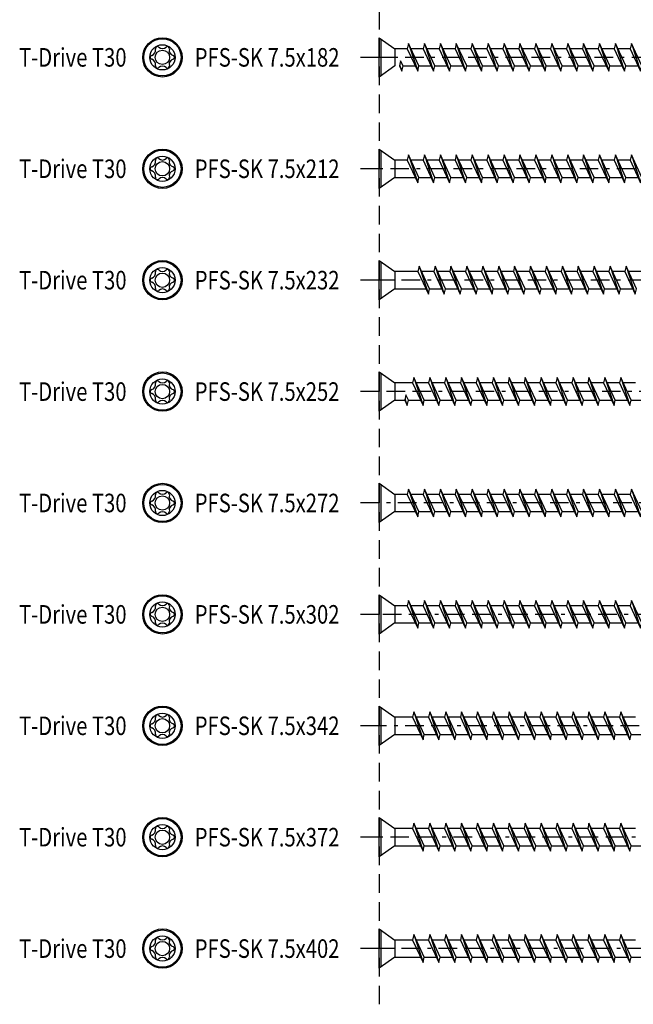
# Model space of a CAD drawing. Extents: x -99 to 444, y -576 to 189.
# Drawn here: x -99 to 66, y -576 to -311 of the extents above; entities that cross this region are included whole.
import ezdxf

# ---------------------------------------------------------------- set-up
doc = ezdxf.new("R2010")
doc.units = 0
doc.linetypes.add('BORDER', pattern=[17, 5, -2, 5, -2, 1, -2])
doc.linetypes.add('DASHED', pattern=[7.5, 5, -2.5])
doc.layers.add('MST_1_1', color=7, linetype='CONTINUOUS')
doc.styles.add('ARIAL', font='txt')

msp = doc.modelspace()

# ---------------------------------------------------------------- linework, layer by layer
at = {"layer": 'MST_1_1', "color": 7, "linetype": 'DASHED'}
msp.add_line((-2.06, 28.55), (-2.06, -576.45), dxfattribs=at)
at = {"layer": 'MST_1_1', "color": 137, "linetype": 'CONTINUOUS'}
for p, q in [((-1.66, -316.44, 2500), (-1.66, -326.47, 2500)), ((5.51, -319.14, 2500), (2.19, -319.14, 2500)), ((9.79, -319.14, 2500), (6.51, -319.14, 2500)), ((14.08, -319.14, 2500), (10.79, -319.14, 2500)), ((18.37, -319.14, 2500), (15.08, -319.14, 2500)), ((22.65, -319.14, 2500), (19.36, -319.14, 2500)), ((26.94, -319.14, 2500), (23.65, -319.14, 2500)), ((31.22, -319.14, 2500), (27.94, -319.14, 2500)), ((35.51, -319.14, 2500), (32.22, -319.14, 2500)), ((39.79, -319.14, 2500), (36.51, -319.14, 2500)), ((44.08, -319.14, 2500), (40.79, -319.14, 2500)), ((48.37, -319.14, 2500), (45.08, -319.14, 2500)), ((52.65, -319.14, 2500), (49.36, -319.14, 2500)), ((56.94, -319.14, 2500), (53.65, -319.14, 2500)), ((61.22, -319.14, 2500), (57.94, -319.14, 2500)), ((65.51, -319.14, 2500), (62.22, -319.14, 2500)), ((3.71, -322.35, 2500), (3.37, -323.77, 2500)), ((3.45, -323.43, 2500), (4.03, -325.2, 2500)), ((4.37, -323.77, 2500), (7.65, -323.77, 2500)), ((8.65, -323.77, 2500), (11.94, -323.77, 2500)), ((12.94, -323.77, 2500), (16.23, -323.77, 2500)), ((17.22, -323.77, 2500), (20.51, -323.77, 2500)), ((21.51, -323.77, 2500), (24.8, -323.77, 2500)), ((25.79, -323.77, 2500), (29.08, -323.77, 2500)), ((30.08, -323.77, 2500), (33.37, -323.77, 2500)), ((34.37, -323.77, 2500), (37.65, -323.77, 2500)), ((38.65, -323.77, 2500), (41.94, -323.77, 2500)), ((42.94, -323.77, 2500), (46.23, -323.77, 2500)), ((47.22, -323.77, 2500), (50.51, -323.77, 2500)), ((51.51, -323.77, 2500), (54.8, -323.77, 2500)), ((55.79, -323.77, 2500), (59.08, -323.77, 2500)), ((60.08, -323.77, 2500), (63.37, -323.77, 2500)), ((64.37, -323.77, 2500), (67.65, -323.77, 2500)), ((-1.66, -346.44, 2500), (-1.66, -356.47, 2500)), ((5.51, -349.14, 2500), (2.19, -349.14, 2500)), ((9.79, -349.14, 2500), (6.51, -349.14, 2500)), ((14.08, -349.14, 2500), (10.79, -349.14, 2500)), ((18.37, -349.14, 2500), (15.08, -349.14, 2500)), ((22.65, -349.14, 2500), (19.36, -349.14, 2500)), ((26.94, -349.14, 2500), (23.65, -349.14, 2500)), ((31.22, -349.14, 2500), (27.94, -349.14, 2500)), ((35.51, -349.14, 2500), (32.22, -349.14, 2500)), ((39.79, -349.14, 2500), (36.51, -349.14, 2500)), ((44.08, -349.14, 2500), (40.79, -349.14, 2500)), ((48.37, -349.14, 2500), (45.08, -349.14, 2500)), ((52.65, -349.14, 2500), (49.36, -349.14, 2500)), ((56.94, -349.14, 2500), (53.65, -349.14, 2500)), ((61.22, -349.14, 2500), (57.94, -349.14, 2500)), ((65.51, -349.14, 2500), (62.22, -349.14, 2500)), ((2.19, -353.77, 2500), (7.65, -353.77, 2500)), ((8.65, -353.77, 2500), (11.94, -353.77, 2500)), ((12.94, -353.77, 2500), (16.23, -353.77, 2500)), ((17.22, -353.77, 2500), (20.51, -353.77, 2500)), ((21.51, -353.77, 2500), (24.8, -353.77, 2500)), ((25.79, -353.77, 2500), (29.08, -353.77, 2500)), ((30.08, -353.77, 2500), (33.37, -353.77, 2500)), ((34.37, -353.77, 2500), (37.65, -353.77, 2500)), ((38.65, -353.77, 2500), (41.94, -353.77, 2500)), ((42.94, -353.77, 2500), (46.23, -353.77, 2500)), ((47.22, -353.77, 2500), (50.51, -353.77, 2500)), ((51.51, -353.77, 2500), (54.8, -353.77, 2500)), ((55.79, -353.77, 2500), (59.08, -353.77, 2500)), ((60.08, -353.77, 2500), (63.37, -353.77, 2500)), ((64.37, -353.77, 2500), (67.65, -353.77, 2500)), ((-1.66, -376.44, 2500), (-1.66, -386.47, 2500)), ((5.51, -379.14, 2500), (2.19, -379.14, 2500)), ((8.37, -379.14, 2500), (5.08, -379.14, 2500)), ((12.65, -379.14, 2500), (9.36, -379.14, 2500)), ((16.94, -379.14, 2500), (13.65, -379.14, 2500)), ((21.22, -379.14, 2500), (17.94, -379.14, 2500)), ((25.51, -379.14, 2500), (22.22, -379.14, 2500)), ((29.79, -379.14, 2500), (26.51, -379.14, 2500)), ((34.08, -379.14, 2500), (30.79, -379.14, 2500)), ((38.37, -379.14, 2500), (35.08, -379.14, 2500)), ((42.65, -379.14, 2500), (39.36, -379.14, 2500)), ((46.94, -379.14, 2500), (43.65, -379.14, 2500)), ((51.22, -379.14, 2500), (47.94, -379.14, 2500)), ((55.51, -379.14, 2500), (52.22, -379.14, 2500)), ((59.79, -379.14, 2500), (56.51, -379.14, 2500)), ((64.08, -379.14, 2500), (60.79, -379.14, 2500)), ((68.37, -379.14, 2500), (65.08, -379.14, 2500)), ((2.19, -383.77, 2500), (7.65, -383.77, 2500)), ((7.22, -383.77, 2500), (10.51, -383.77, 2500)), ((11.51, -383.77, 2500), (14.8, -383.77, 2500)), ((15.79, -383.77, 2500), (19.08, -383.77, 2500)), ((20.08, -383.77, 2500), (23.37, -383.77, 2500)), ((24.37, -383.77, 2500), (27.65, -383.77, 2500)), ((28.65, -383.77, 2500), (31.94, -383.77, 2500)), ((32.94, -383.77, 2500), (36.23, -383.77, 2500)), ((37.22, -383.77, 2500), (40.51, -383.77, 2500)), ((41.51, -383.77, 2500), (44.8, -383.77, 2500)), ((45.79, -383.77, 2500), (49.08, -383.77, 2500)), ((50.08, -383.77, 2500), (53.37, -383.77, 2500)), ((54.37, -383.77, 2500), (57.65, -383.77, 2500)), ((58.65, -383.77, 2500), (61.94, -383.77, 2500)), ((62.94, -383.77, 2500), (66.23, -383.77, 2500)), ((-1.66, -406.44, 2500), (-1.66, -416.47, 2500)), ((6.94, -409.14, 2500), (2.19, -409.14, 2500)), ((11.22, -409.14, 2500), (7.94, -409.14, 2500)), ((15.51, -409.14, 2500), (12.22, -409.14, 2500)), ((19.79, -409.14, 2500), (16.51, -409.14, 2500)), ((24.08, -409.14, 2500), (20.79, -409.14, 2500)), ((28.37, -409.14, 2500), (25.08, -409.14, 2500)), ((32.65, -409.14, 2500), (29.36, -409.14, 2500)), ((36.94, -409.14, 2500), (33.65, -409.14, 2500)), ((41.22, -409.14, 2500), (37.94, -409.14, 2500)), ((45.51, -409.14, 2500), (42.22, -409.14, 2500)), ((49.79, -409.14, 2500), (46.51, -409.14, 2500)), ((54.08, -409.14, 2500), (50.79, -409.14, 2500)), ((58.37, -409.14, 2500), (55.08, -409.14, 2500)), ((62.65, -409.14, 2500), (59.36, -409.14, 2500)), ((66.94, -409.14, 2500), (63.65, -409.14, 2500)), ((5.14, -412.35, 2500), (4.8, -413.77, 2500)), ((4.88, -413.43, 2500), (5.46, -415.2, 2500)), ((2.19, -413.77, 2500), (4.8, -413.77, 2500)), ((5.79, -413.77, 2500), (9.08, -413.77, 2500)), ((10.08, -413.77, 2500), (13.37, -413.77, 2500)), ((14.37, -413.77, 2500), (17.65, -413.77, 2500)), ((18.65, -413.77, 2500), (21.94, -413.77, 2500)), ((22.94, -413.77, 2500), (26.23, -413.77, 2500)), ((27.22, -413.77, 2500), (30.51, -413.77, 2500)), ((31.51, -413.77, 2500), (34.8, -413.77, 2500)), ((35.79, -413.77, 2500), (39.08, -413.77, 2500)), ((40.08, -413.77, 2500), (43.37, -413.77, 2500)), ((44.37, -413.77, 2500), (47.65, -413.77, 2500)), ((48.65, -413.77, 2500), (51.94, -413.77, 2500)), ((52.94, -413.77, 2500), (56.23, -413.77, 2500)), ((57.22, -413.77, 2500), (60.51, -413.77, 2500)), ((61.51, -413.77, 2500), (64.8, -413.77, 2500)), ((65.79, -413.77, 2500), (69.08, -413.77, 2500)), ((-1.66, -436.44, 2500), (-1.66, -446.47, 2500)), ((5.51, -439.14, 2500), (2.19, -439.14, 2500)), ((9.79, -439.14, 2500), (6.51, -439.14, 2500)), ((14.08, -439.14, 2500), (10.79, -439.14, 2500)), ((18.37, -439.14, 2500), (15.08, -439.14, 2500)), ((22.65, -439.14, 2500), (19.36, -439.14, 2500)), ((26.94, -439.14, 2500), (23.65, -439.14, 2500)), ((31.22, -439.14, 2500), (27.94, -439.14, 2500)), ((35.51, -439.14, 2500), (32.22, -439.14, 2500)), ((39.79, -439.14, 2500), (36.51, -439.14, 2500)), ((44.08, -439.14, 2500), (40.79, -439.14, 2500)), ((48.37, -439.14, 2500), (45.08, -439.14, 2500)), ((52.65, -439.14, 2500), (49.36, -439.14, 2500)), ((56.94, -439.14, 2500), (53.65, -439.14, 2500)), ((61.22, -439.14, 2500), (57.94, -439.14, 2500)), ((65.51, -439.14, 2500), (62.22, -439.14, 2500)), ((2.19, -443.77, 2500), (7.65, -443.77, 2500)), ((8.65, -443.77, 2500), (11.94, -443.77, 2500)), ((12.94, -443.77, 2500), (16.23, -443.77, 2500)), ((17.22, -443.77, 2500), (20.51, -443.77, 2500)), ((21.51, -443.77, 2500), (24.8, -443.77, 2500)), ((25.79, -443.77, 2500), (29.08, -443.77, 2500)), ((30.08, -443.77, 2500), (33.37, -443.77, 2500)), ((30.08, -443.77, 2500), (33.37, -443.77, 2500)), ((34.37, -443.77, 2500), (37.65, -443.77, 2500)), ((38.65, -443.77, 2500), (41.94, -443.77, 2500)), ((42.94, -443.77, 2500), (46.23, -443.77, 2500)), ((47.22, -443.77, 2500), (50.51, -443.77, 2500)), ((51.51, -443.77, 2500), (54.8, -443.77, 2500)), ((55.79, -443.77, 2500), (59.08, -443.77, 2500)), ((60.08, -443.77, 2500), (63.37, -443.77, 2500)), ((64.37, -443.77, 2500), (67.65, -443.77, 2500)), ((-1.66, -466.44, 2500), (-1.66, -476.47, 2500)), ((5.51, -469.14, 2500), (2.19, -469.14, 2500)), ((9.79, -469.14, 2500), (6.51, -469.14, 2500)), ((14.08, -469.14, 2500), (10.79, -469.14, 2500)), ((18.37, -469.14, 2500), (15.08, -469.14, 2500)), ((22.65, -469.14, 2500), (19.36, -469.14, 2500)), ((26.94, -469.14, 2500), (23.65, -469.14, 2500)), ((31.22, -469.14, 2500), (27.94, -469.14, 2500)), ((35.51, -469.14, 2500), (32.22, -469.14, 2500)), ((39.79, -469.14, 2500), (36.51, -469.14, 2500)), ((44.08, -469.14, 2500), (40.79, -469.14, 2500)), ((48.37, -469.14, 2500), (45.08, -469.14, 2500)), ((52.65, -469.14, 2500), (49.36, -469.14, 2500)), ((56.94, -469.14, 2500), (53.65, -469.14, 2500)), ((61.22, -469.14, 2500), (57.94, -469.14, 2500)), ((65.51, -469.14, 2500), (62.22, -469.14, 2500)), ((2.19, -473.77, 2500), (7.65, -473.77, 2500)), ((8.65, -473.77, 2500), (11.94, -473.77, 2500)), ((12.94, -473.77, 2500), (16.23, -473.77, 2500)), ((17.22, -473.77, 2500), (20.51, -473.77, 2500)), ((21.51, -473.77, 2500), (24.8, -473.77, 2500)), ((25.79, -473.77, 2500), (29.08, -473.77, 2500)), ((30.08, -473.77, 2500), (33.37, -473.77, 2500)), ((34.37, -473.77, 2500), (37.65, -473.77, 2500)), ((38.65, -473.77, 2500), (41.94, -473.77, 2500)), ((42.94, -473.77, 2500), (46.23, -473.77, 2500)), ((47.22, -473.77, 2500), (50.51, -473.77, 2500)), ((51.51, -473.77, 2500), (54.8, -473.77, 2500)), ((55.79, -473.77, 2500), (59.08, -473.77, 2500)), ((60.08, -473.77, 2500), (63.37, -473.77, 2500)), ((64.37, -473.77, 2500), (67.65, -473.77, 2500)), ((-1.66, -496.44, 2500), (-1.66, -506.47, 2500)), ((5.51, -499.14, 2500), (2.19, -499.14, 2500)), ((6.94, -499.14, 2500), (3.65, -499.14, 2500)), ((11.22, -499.14, 2500), (7.94, -499.14, 2500)), ((15.51, -499.14, 2500), (12.22, -499.14, 2500)), ((19.79, -499.14, 2500), (16.51, -499.14, 2500)), ((24.08, -499.14, 2500), (20.79, -499.14, 2500)), ((28.37, -499.14, 2500), (25.08, -499.14, 2500)), ((32.65, -499.14, 2500), (29.36, -499.14, 2500)), ((36.94, -499.14, 2500), (33.65, -499.14, 2500)), ((41.22, -499.14, 2500), (37.94, -499.14, 2500)), ((45.51, -499.14, 2500), (42.22, -499.14, 2500)), ((49.79, -499.14, 2500), (46.51, -499.14, 2500)), ((54.08, -499.14, 2500), (50.79, -499.14, 2500)), ((58.37, -499.14, 2500), (55.08, -499.14, 2500)), ((62.65, -499.14, 2500), (59.36, -499.14, 2500)), ((66.94, -499.14, 2500), (63.65, -499.14, 2500)), ((2.19, -503.77, 2500), (7.65, -503.77, 2500)), ((5.79, -503.77, 2500), (9.08, -503.77, 2500)), ((10.08, -503.77, 2500), (13.37, -503.77, 2500)), ((14.37, -503.77, 2500), (17.65, -503.77, 2500)), ((18.65, -503.77, 2500), (21.94, -503.77, 2500)), ((22.94, -503.77, 2500), (26.23, -503.77, 2500)), ((27.22, -503.77, 2500), (30.51, -503.77, 2500)), ((31.51, -503.77, 2500), (34.8, -503.77, 2500)), ((35.79, -503.77, 2500), (39.08, -503.77, 2500)), ((40.08, -503.77, 2500), (43.37, -503.77, 2500)), ((44.37, -503.77, 2500), (47.65, -503.77, 2500)), ((48.65, -503.77, 2500), (51.94, -503.77, 2500)), ((52.94, -503.77, 2500), (56.23, -503.77, 2500)), ((57.22, -503.77, 2500), (60.51, -503.77, 2500)), ((61.51, -503.77, 2500), (64.8, -503.77, 2500)), ((65.79, -503.77, 2500), (69.08, -503.77, 2500)), ((-1.66, -526.44, 2500), (-1.66, -536.47, 2500)), ((5.51, -529.14, 2500), (2.19, -529.14, 2500)), ((6.94, -529.14, 2500), (3.65, -529.14, 2500)), ((11.22, -529.14, 2500), (7.94, -529.14, 2500)), ((15.51, -529.14, 2500), (12.22, -529.14, 2500)), ((19.79, -529.14, 2500), (16.51, -529.14, 2500)), ((24.08, -529.14, 2500), (20.79, -529.14, 2500)), ((28.37, -529.14, 2500), (25.08, -529.14, 2500)), ((32.65, -529.14, 2500), (29.36, -529.14, 2500)), ((36.94, -529.14, 2500), (33.65, -529.14, 2500)), ((41.22, -529.14, 2500), (37.94, -529.14, 2500)), ((45.51, -529.14, 2500), (42.22, -529.14, 2500)), ((49.79, -529.14, 2500), (46.51, -529.14, 2500)), ((54.08, -529.14, 2500), (50.79, -529.14, 2500)), ((58.37, -529.14, 2500), (55.08, -529.14, 2500)), ((62.65, -529.14, 2500), (59.36, -529.14, 2500)), ((66.94, -529.14, 2500), (63.65, -529.14, 2500)), ((2.19, -533.77, 2500), (7.65, -533.77, 2500)), ((5.79, -533.77, 2500), (9.08, -533.77, 2500)), ((10.08, -533.77, 2500), (13.37, -533.77, 2500)), ((14.37, -533.77, 2500), (17.65, -533.77, 2500)), ((18.65, -533.77, 2500), (21.94, -533.77, 2500)), ((22.94, -533.77, 2500), (26.23, -533.77, 2500)), ((27.22, -533.77, 2500), (30.51, -533.77, 2500)), ((31.51, -533.77, 2500), (34.8, -533.77, 2500)), ((35.79, -533.77, 2500), (39.08, -533.77, 2500)), ((40.08, -533.77, 2500), (43.37, -533.77, 2500)), ((44.37, -533.77, 2500), (47.65, -533.77, 2500)), ((48.65, -533.77, 2500), (51.94, -533.77, 2500)), ((52.94, -533.77, 2500), (56.23, -533.77, 2500)), ((57.22, -533.77, 2500), (60.51, -533.77, 2500)), ((61.51, -533.77, 2500), (64.8, -533.77, 2500)), ((65.79, -533.77, 2500), (69.08, -533.77, 2500)), ((-1.66, -556.44, 2500), (-1.66, -566.47, 2500)), ((5.51, -559.14, 2500), (2.19, -559.14, 2500)), ((6.94, -559.14, 2500), (3.65, -559.14, 2500)), ((11.22, -559.14, 2500), (7.94, -559.14, 2500)), ((15.51, -559.14, 2500), (12.22, -559.14, 2500)), ((19.79, -559.14, 2500), (16.51, -559.14, 2500)), ((24.08, -559.14, 2500), (20.79, -559.14, 2500)), ((28.37, -559.14, 2500), (25.08, -559.14, 2500)), ((32.65, -559.14, 2500), (29.36, -559.14, 2500)), ((36.94, -559.14, 2500), (33.65, -559.14, 2500)), ((41.22, -559.14, 2500), (37.94, -559.14, 2500)), ((45.51, -559.14, 2500), (42.22, -559.14, 2500)), ((49.79, -559.14, 2500), (46.51, -559.14, 2500)), ((54.08, -559.14, 2500), (50.79, -559.14, 2500)), ((58.37, -559.14, 2500), (55.08, -559.14, 2500)), ((62.65, -559.14, 2500), (59.36, -559.14, 2500)), ((66.94, -559.14, 2500), (63.65, -559.14, 2500)), ((2.19, -563.77, 2500), (7.65, -563.77, 2500)), ((5.79, -563.77, 2500), (9.08, -563.77, 2500)), ((10.08, -563.77, 2500), (13.37, -563.77, 2500)), ((14.37, -563.77, 2500), (17.65, -563.77, 2500)), ((18.65, -563.77, 2500), (21.94, -563.77, 2500)), ((22.94, -563.77, 2500), (26.23, -563.77, 2500)), ((27.22, -563.77, 2500), (30.51, -563.77, 2500)), ((31.51, -563.77, 2500), (34.8, -563.77, 2500)), ((35.79, -563.77, 2500), (39.08, -563.77, 2500)), ((40.08, -563.77, 2500), (43.37, -563.77, 2500)), ((44.37, -563.77, 2500), (47.65, -563.77, 2500)), ((48.65, -563.77, 2500), (51.94, -563.77, 2500)), ((52.94, -563.77, 2500), (56.23, -563.77, 2500)), ((57.22, -563.77, 2500), (60.51, -563.77, 2500)), ((61.51, -563.77, 2500), (64.8, -563.77, 2500)), ((65.79, -563.77, 2500), (69.08, -563.77, 2500))]:
    msp.add_line(p, q, dxfattribs=at)
at = {"layer": 'MST_1_1', "color": 137, "linetype": 'CONTINUOUS', "elevation": 2500}
for points in [[(-2.06, -316.15), (2.19, -319.14), (2.19, -323.77), (-2.06, -326.75), (-2.06, -316.15)], [(5.84, -317.7), (5.51, -319.14), (8.32, -325.2), (8.65, -323.77), (5.84, -317.7), (8.32, -325.2)], [(10.13, -317.7), (9.79, -319.14), (12.6, -325.2), (12.94, -323.77), (10.13, -317.7), (12.6, -325.2)], [(14.41, -317.7), (14.08, -319.14), (16.89, -325.2), (17.22, -323.77), (14.41, -317.7), (16.89, -325.2)], [(18.7, -317.7), (18.37, -319.14), (21.18, -325.2), (21.51, -323.77), (18.7, -317.7), (21.18, -325.2)], [(22.98, -317.7), (22.65, -319.14), (25.46, -325.2), (25.79, -323.77), (22.98, -317.7), (25.46, -325.2)], [(27.27, -317.7), (26.94, -319.14), (29.75, -325.2), (30.08, -323.77), (27.27, -317.7), (29.75, -325.2)], [(31.56, -317.7), (31.22, -319.14), (34.03, -325.2), (34.37, -323.77), (31.56, -317.7), (34.03, -325.2)], [(35.84, -317.7), (35.51, -319.14), (38.32, -325.2), (38.65, -323.77), (35.84, -317.7), (38.32, -325.2)], [(40.13, -317.7), (39.79, -319.14), (42.6, -325.2), (42.94, -323.77), (40.13, -317.7), (42.6, -325.2)], [(44.41, -317.7), (44.08, -319.14), (46.89, -325.2), (47.22, -323.77), (44.41, -317.7), (46.89, -325.2)], [(48.7, -317.7), (48.37, -319.14), (51.18, -325.2), (51.51, -323.77), (48.7, -317.7), (51.18, -325.2)], [(52.98, -317.7), (52.65, -319.14), (55.46, -325.2), (55.79, -323.77), (52.98, -317.7), (55.46, -325.2)], [(57.27, -317.7), (56.94, -319.14), (59.75, -325.2), (60.08, -323.77), (57.27, -317.7), (59.75, -325.2)], [(61.56, -317.7), (61.22, -319.14), (64.03, -325.2), (64.37, -323.77), (61.56, -317.7), (64.03, -325.2)], [(65.84, -317.7), (65.51, -319.14), (68.32, -325.2), (68.65, -323.77), (65.84, -317.7), (68.32, -325.2)], [(3.37, -323.77), (4.03, -325.2), (4.37, -323.77), (3.71, -322.35)], [(-2.06, -346.15), (2.19, -349.14), (2.19, -353.77), (-2.06, -356.75), (-2.06, -346.15)], [(5.84, -347.7), (5.51, -349.14), (8.32, -355.2), (8.65, -353.77), (5.84, -347.7), (8.32, -355.2)], [(10.13, -347.7), (9.79, -349.14), (12.6, -355.2), (12.94, -353.77), (10.13, -347.7), (12.6, -355.2)], [(14.41, -347.7), (14.08, -349.14), (16.89, -355.2), (17.22, -353.77), (14.41, -347.7), (16.89, -355.2)], [(18.7, -347.7), (18.37, -349.14), (21.18, -355.2), (21.51, -353.77), (18.7, -347.7), (21.18, -355.2)], [(22.98, -347.7), (22.65, -349.14), (25.46, -355.2), (25.79, -353.77), (22.98, -347.7), (25.46, -355.2)], [(27.27, -347.7), (26.94, -349.14), (29.75, -355.2), (30.08, -353.77), (27.27, -347.7), (29.75, -355.2)], [(31.56, -347.7), (31.22, -349.14), (34.03, -355.2), (34.37, -353.77), (31.56, -347.7), (34.03, -355.2)], [(35.84, -347.7), (35.51, -349.14), (38.32, -355.2), (38.65, -353.77), (35.84, -347.7), (38.32, -355.2)], [(40.13, -347.7), (39.79, -349.14), (42.6, -355.2), (42.94, -353.77), (40.13, -347.7), (42.6, -355.2)], [(44.41, -347.7), (44.08, -349.14), (46.89, -355.2), (47.22, -353.77), (44.41, -347.7), (46.89, -355.2)], [(48.7, -347.7), (48.37, -349.14), (51.18, -355.2), (51.51, -353.77), (48.7, -347.7), (51.18, -355.2)], [(52.98, -347.7), (52.65, -349.14), (55.46, -355.2), (55.79, -353.77), (52.98, -347.7), (55.46, -355.2)], [(57.27, -347.7), (56.94, -349.14), (59.75, -355.2), (60.08, -353.77), (57.27, -347.7), (59.75, -355.2)], [(61.56, -347.7), (61.22, -349.14), (64.03, -355.2), (64.37, -353.77), (61.56, -347.7), (64.03, -355.2)], [(65.84, -347.7), (65.51, -349.14), (68.32, -355.2), (68.65, -353.77), (65.84, -347.7), (68.32, -355.2)], [(-2.06, -376.15), (2.19, -379.14), (2.19, -383.77), (-2.06, -386.75), (-2.06, -376.15)], [(8.7, -377.7), (8.37, -379.14), (11.18, -385.2), (11.51, -383.77), (8.7, -377.7), (11.18, -385.2)], [(12.98, -377.7), (12.65, -379.14), (15.46, -385.2), (15.79, -383.77), (12.98, -377.7), (15.46, -385.2)], [(17.27, -377.7), (16.94, -379.14), (19.75, -385.2), (20.08, -383.77), (17.27, -377.7), (19.75, -385.2)], [(21.56, -377.7), (21.22, -379.14), (24.03, -385.2), (24.37, -383.77), (21.56, -377.7), (24.03, -385.2)], [(25.84, -377.7), (25.51, -379.14), (28.32, -385.2), (28.65, -383.77), (25.84, -377.7), (28.32, -385.2)], [(30.13, -377.7), (29.79, -379.14), (32.6, -385.2), (32.94, -383.77), (30.13, -377.7), (32.6, -385.2)], [(34.41, -377.7), (34.08, -379.14), (36.89, -385.2), (37.22, -383.77), (34.41, -377.7), (36.89, -385.2)], [(38.7, -377.7), (38.37, -379.14), (41.18, -385.2), (41.51, -383.77), (38.7, -377.7), (41.18, -385.2)], [(42.98, -377.7), (42.65, -379.14), (45.46, -385.2), (45.79, -383.77), (42.98, -377.7), (45.46, -385.2)], [(47.27, -377.7), (46.94, -379.14), (49.75, -385.2), (50.08, -383.77), (47.27, -377.7), (49.75, -385.2)], [(51.56, -377.7), (51.22, -379.14), (54.03, -385.2), (54.37, -383.77), (51.56, -377.7), (54.03, -385.2)], [(55.84, -377.7), (55.51, -379.14), (58.32, -385.2), (58.65, -383.77), (55.84, -377.7), (58.32, -385.2)], [(60.13, -377.7), (59.79, -379.14), (62.6, -385.2), (62.94, -383.77), (60.13, -377.7), (62.6, -385.2)], [(64.41, -377.7), (64.08, -379.14), (66.89, -385.2), (67.22, -383.77), (64.41, -377.7), (66.89, -385.2)], [(-2.06, -406.15), (2.19, -409.14), (2.19, -413.77), (-2.06, -416.75), (-2.06, -406.15)], [(7.27, -407.7), (6.94, -409.14), (9.75, -415.2), (10.08, -413.77), (7.27, -407.7), (9.75, -415.2)], [(11.56, -407.7), (11.22, -409.14), (14.03, -415.2), (14.37, -413.77), (11.56, -407.7), (14.03, -415.2)], [(15.84, -407.7), (15.51, -409.14), (18.32, -415.2), (18.65, -413.77), (15.84, -407.7), (18.32, -415.2)], [(20.13, -407.7), (19.79, -409.14), (22.6, -415.2), (22.94, -413.77), (20.13, -407.7), (22.6, -415.2)], [(24.41, -407.7), (24.08, -409.14), (26.89, -415.2), (27.22, -413.77), (24.41, -407.7), (26.89, -415.2)], [(28.7, -407.7), (28.37, -409.14), (31.18, -415.2), (31.51, -413.77), (28.7, -407.7), (31.18, -415.2)], [(32.98, -407.7), (32.65, -409.14), (35.46, -415.2), (35.79, -413.77), (32.98, -407.7), (35.46, -415.2)], [(37.27, -407.7), (36.94, -409.14), (39.75, -415.2), (40.08, -413.77), (37.27, -407.7), (39.75, -415.2)], [(41.56, -407.7), (41.22, -409.14), (44.03, -415.2), (44.37, -413.77), (41.56, -407.7), (44.03, -415.2)], [(45.84, -407.7), (45.51, -409.14), (48.32, -415.2), (48.65, -413.77), (45.84, -407.7), (48.32, -415.2)], [(50.13, -407.7), (49.79, -409.14), (52.6, -415.2), (52.94, -413.77), (50.13, -407.7), (52.6, -415.2)], [(54.41, -407.7), (54.08, -409.14), (56.89, -415.2), (57.22, -413.77), (54.41, -407.7), (56.89, -415.2)], [(58.7, -407.7), (58.37, -409.14), (61.18, -415.2), (61.51, -413.77), (58.7, -407.7), (61.18, -415.2)], [(62.98, -407.7), (62.65, -409.14), (65.46, -415.2), (65.79, -413.77), (62.98, -407.7), (65.46, -415.2)], [(4.8, -413.77), (5.46, -415.2), (5.79, -413.77), (5.14, -412.35)], [(-2.06, -436.15), (2.19, -439.14), (2.19, -443.77), (-2.06, -446.75), (-2.06, -436.15)], [(5.84, -437.7), (5.51, -439.14), (8.32, -445.2), (8.65, -443.77), (5.84, -437.7), (8.32, -445.2)], [(10.13, -437.7), (9.79, -439.14), (12.6, -445.2), (12.94, -443.77), (10.13, -437.7), (12.6, -445.2)], [(14.41, -437.7), (14.08, -439.14), (16.89, -445.2), (17.22, -443.77), (14.41, -437.7), (16.89, -445.2)], [(18.7, -437.7), (18.37, -439.14), (21.18, -445.2), (21.51, -443.77), (18.7, -437.7), (21.18, -445.2)], [(22.98, -437.7), (22.65, -439.14), (25.46, -445.2), (25.79, -443.77), (22.98, -437.7), (25.46, -445.2)], [(27.27, -437.7), (26.94, -439.14), (29.75, -445.2), (30.08, -443.77), (27.27, -437.7), (29.75, -445.2)], [(31.56, -437.7), (31.22, -439.14), (34.03, -445.2), (34.37, -443.77), (31.56, -437.7), (34.03, -445.2)], [(35.84, -437.7), (35.51, -439.14), (38.32, -445.2), (38.65, -443.77), (35.84, -437.7), (38.32, -445.2)], [(40.13, -437.7), (39.79, -439.14), (42.6, -445.2), (42.94, -443.77), (40.13, -437.7), (42.6, -445.2)], [(44.41, -437.7), (44.08, -439.14), (46.89, -445.2), (47.22, -443.77), (44.41, -437.7), (46.89, -445.2)], [(48.7, -437.7), (48.37, -439.14), (51.18, -445.2), (51.51, -443.77), (48.7, -437.7), (51.18, -445.2)], [(52.98, -437.7), (52.65, -439.14), (55.46, -445.2), (55.79, -443.77), (52.98, -437.7), (55.46, -445.2)], [(57.27, -437.7), (56.94, -439.14), (59.75, -445.2), (60.08, -443.77), (57.27, -437.7), (59.75, -445.2)], [(61.56, -437.7), (61.22, -439.14), (64.03, -445.2), (64.37, -443.77), (61.56, -437.7), (64.03, -445.2)], [(65.84, -437.7), (65.51, -439.14), (68.32, -445.2), (68.65, -443.77), (65.84, -437.7), (68.32, -445.2)], [(-2.06, -466.15), (2.19, -469.14), (2.19, -473.77), (-2.06, -476.75), (-2.06, -466.15)], [(5.84, -467.7), (5.51, -469.14), (8.32, -475.2), (8.65, -473.77), (5.84, -467.7), (8.32, -475.2)], [(10.13, -467.7), (9.79, -469.14), (12.6, -475.2), (12.94, -473.77), (10.13, -467.7), (12.6, -475.2)], [(14.41, -467.7), (14.08, -469.14), (16.89, -475.2), (17.22, -473.77), (14.41, -467.7), (16.89, -475.2)], [(18.7, -467.7), (18.37, -469.14), (21.18, -475.2), (21.51, -473.77), (18.7, -467.7), (21.18, -475.2)], [(22.98, -467.7), (22.65, -469.14), (25.46, -475.2), (25.79, -473.77), (22.98, -467.7), (25.46, -475.2)], [(27.27, -467.7), (26.94, -469.14), (29.75, -475.2), (30.08, -473.77), (27.27, -467.7), (29.75, -475.2)], [(31.56, -467.7), (31.22, -469.14), (34.03, -475.2), (34.37, -473.77), (31.56, -467.7), (34.03, -475.2)], [(35.84, -467.7), (35.51, -469.14), (38.32, -475.2), (38.65, -473.77), (35.84, -467.7), (38.32, -475.2)], [(40.13, -467.7), (39.79, -469.14), (42.6, -475.2), (42.94, -473.77), (40.13, -467.7), (42.6, -475.2)], [(44.41, -467.7), (44.08, -469.14), (46.89, -475.2), (47.22, -473.77), (44.41, -467.7), (46.89, -475.2)], [(48.7, -467.7), (48.37, -469.14), (51.18, -475.2), (51.51, -473.77), (48.7, -467.7), (51.18, -475.2)], [(52.98, -467.7), (52.65, -469.14), (55.46, -475.2), (55.79, -473.77), (52.98, -467.7), (55.46, -475.2)], [(57.27, -467.7), (56.94, -469.14), (59.75, -475.2), (60.08, -473.77), (57.27, -467.7), (59.75, -475.2)], [(61.56, -467.7), (61.22, -469.14), (64.03, -475.2), (64.37, -473.77), (61.56, -467.7), (64.03, -475.2)], [(65.84, -467.7), (65.51, -469.14), (68.32, -475.2), (68.65, -473.77), (65.84, -467.7), (68.32, -475.2)], [(-2.06, -496.15), (2.19, -499.14), (2.19, -503.77), (-2.06, -506.75), (-2.06, -496.15)], [(7.27, -497.7), (6.94, -499.14), (9.75, -505.2), (10.08, -503.77), (7.27, -497.7), (9.75, -505.2)], [(11.56, -497.7), (11.22, -499.14), (14.03, -505.2), (14.37, -503.77), (11.56, -497.7), (14.03, -505.2)], [(15.84, -497.7), (15.51, -499.14), (18.32, -505.2), (18.65, -503.77), (15.84, -497.7), (18.32, -505.2)], [(20.13, -497.7), (19.79, -499.14), (22.6, -505.2), (22.94, -503.77), (20.13, -497.7), (22.6, -505.2)], [(24.41, -497.7), (24.08, -499.14), (26.89, -505.2), (27.22, -503.77), (24.41, -497.7), (26.89, -505.2)], [(28.7, -497.7), (28.37, -499.14), (31.18, -505.2), (31.51, -503.77), (28.7, -497.7), (31.18, -505.2)], [(32.98, -497.7), (32.65, -499.14), (35.46, -505.2), (35.79, -503.77), (32.98, -497.7), (35.46, -505.2)], [(37.27, -497.7), (36.94, -499.14), (39.75, -505.2), (40.08, -503.77), (37.27, -497.7), (39.75, -505.2)], [(41.56, -497.7), (41.22, -499.14), (44.03, -505.2), (44.37, -503.77), (41.56, -497.7), (44.03, -505.2)], [(45.84, -497.7), (45.51, -499.14), (48.32, -505.2), (48.65, -503.77), (45.84, -497.7), (48.32, -505.2)], [(50.13, -497.7), (49.79, -499.14), (52.6, -505.2), (52.94, -503.77), (50.13, -497.7), (52.6, -505.2)], [(54.41, -497.7), (54.08, -499.14), (56.89, -505.2), (57.22, -503.77), (54.41, -497.7), (56.89, -505.2)], [(58.7, -497.7), (58.37, -499.14), (61.18, -505.2), (61.51, -503.77), (58.7, -497.7), (61.18, -505.2)], [(62.98, -497.7), (62.65, -499.14), (65.46, -505.2), (65.79, -503.77), (62.98, -497.7), (65.46, -505.2)], [(-2.06, -526.15), (2.19, -529.14), (2.19, -533.77), (-2.06, -536.75), (-2.06, -526.15)], [(7.27, -527.7), (6.94, -529.14), (9.75, -535.2), (10.08, -533.77), (7.27, -527.7), (9.75, -535.2)], [(11.56, -527.7), (11.22, -529.14), (14.03, -535.2), (14.37, -533.77), (11.56, -527.7), (14.03, -535.2)], [(15.84, -527.7), (15.51, -529.14), (18.32, -535.2), (18.65, -533.77), (15.84, -527.7), (18.32, -535.2)], [(20.13, -527.7), (19.79, -529.14), (22.6, -535.2), (22.94, -533.77), (20.13, -527.7), (22.6, -535.2)], [(24.41, -527.7), (24.08, -529.14), (26.89, -535.2), (27.22, -533.77), (24.41, -527.7), (26.89, -535.2)], [(28.7, -527.7), (28.37, -529.14), (31.18, -535.2), (31.51, -533.77), (28.7, -527.7), (31.18, -535.2)], [(32.98, -527.7), (32.65, -529.14), (35.46, -535.2), (35.79, -533.77), (32.98, -527.7), (35.46, -535.2)], [(37.27, -527.7), (36.94, -529.14), (39.75, -535.2), (40.08, -533.77), (37.27, -527.7), (39.75, -535.2)], [(41.56, -527.7), (41.22, -529.14), (44.03, -535.2), (44.37, -533.77), (41.56, -527.7), (44.03, -535.2)], [(45.84, -527.7), (45.51, -529.14), (48.32, -535.2), (48.65, -533.77), (45.84, -527.7), (48.32, -535.2)], [(50.13, -527.7), (49.79, -529.14), (52.6, -535.2), (52.94, -533.77), (50.13, -527.7), (52.6, -535.2)], [(54.41, -527.7), (54.08, -529.14), (56.89, -535.2), (57.22, -533.77), (54.41, -527.7), (56.89, -535.2)], [(58.7, -527.7), (58.37, -529.14), (61.18, -535.2), (61.51, -533.77), (58.7, -527.7), (61.18, -535.2)], [(62.98, -527.7), (62.65, -529.14), (65.46, -535.2), (65.79, -533.77), (62.98, -527.7), (65.46, -535.2)], [(-2.06, -556.15), (2.19, -559.14), (2.19, -563.77), (-2.06, -566.75), (-2.06, -556.15)], [(7.27, -557.7), (6.94, -559.14), (9.75, -565.2), (10.08, -563.77), (7.27, -557.7), (9.75, -565.2)], [(11.56, -557.7), (11.22, -559.14), (14.03, -565.2), (14.37, -563.77), (11.56, -557.7), (14.03, -565.2)], [(15.84, -557.7), (15.51, -559.14), (18.32, -565.2), (18.65, -563.77), (15.84, -557.7), (18.32, -565.2)], [(20.13, -557.7), (19.79, -559.14), (22.6, -565.2), (22.94, -563.77), (20.13, -557.7), (22.6, -565.2)], [(24.41, -557.7), (24.08, -559.14), (26.89, -565.2), (27.22, -563.77), (24.41, -557.7), (26.89, -565.2)], [(28.7, -557.7), (28.37, -559.14), (31.18, -565.2), (31.51, -563.77), (28.7, -557.7), (31.18, -565.2)], [(32.98, -557.7), (32.65, -559.14), (35.46, -565.2), (35.79, -563.77), (32.98, -557.7), (35.46, -565.2)], [(37.27, -557.7), (36.94, -559.14), (39.75, -565.2), (40.08, -563.77), (37.27, -557.7), (39.75, -565.2)], [(41.56, -557.7), (41.22, -559.14), (44.03, -565.2), (44.37, -563.77), (41.56, -557.7), (44.03, -565.2)], [(45.84, -557.7), (45.51, -559.14), (48.32, -565.2), (48.65, -563.77), (45.84, -557.7), (48.32, -565.2)], [(50.13, -557.7), (49.79, -559.14), (52.6, -565.2), (52.94, -563.77), (50.13, -557.7), (52.6, -565.2)], [(54.41, -557.7), (54.08, -559.14), (56.89, -565.2), (57.22, -563.77), (54.41, -557.7), (56.89, -565.2)], [(58.7, -557.7), (58.37, -559.14), (61.18, -565.2), (61.51, -563.77), (58.7, -557.7), (61.18, -565.2)], [(62.98, -557.7), (62.65, -559.14), (65.46, -565.2), (65.79, -563.77), (62.98, -557.7), (65.46, -565.2)]]:
    msp.add_lwpolyline(points, dxfattribs=at)
at = {"layer": 'MST_1_1', "color": 1, "linetype": 'BORDER'}
for points in [[(179.94, -321.45), (-2.06, -321.45), (-7.06, -321.45)], [(209.94, -351.45), (-2.06, -351.45), (-7.06, -351.45)], [(229.94, -381.45), (-2.06, -381.45), (-7.06, -381.45)], [(249.94, -411.45), (-2.06, -411.45), (-7.06, -411.45)], [(269.94, -441.45), (-2.06, -441.45), (-7.06, -441.45)], [(299.94, -471.45), (-2.06, -471.45), (-7.06, -471.45)], [(339.94, -501.45), (-2.06, -501.45), (-7.06, -501.45)], [(369.94, -531.45), (-2.06, -531.45), (-7.06, -531.45)], [(399.94, -561.45), (-2.06, -561.45), (-7.06, -561.45)]]:
    msp.add_lwpolyline(points, dxfattribs=at)
at = {"layer": 'MST_1_1', "color": 137, "linetype": 'CONTINUOUS'}
for centre, radius in [((-60.44, -321.45), 5.3), ((-60.44, -321.45), 5.01), ((-60.44, -321.45), 3.4), ((-60.44, -321.45), 3.4), ((-60.44, -321.45), 3.4), ((-60.44, -321.45), 1.93), ((-60.44, -351.45), 5.3), ((-60.44, -351.45), 5.01), ((-60.44, -351.45), 3.4), ((-60.44, -351.45), 3.4), ((-60.44, -351.45), 3.4), ((-60.44, -351.45), 1.93), ((-60.44, -381.45), 5.3), ((-60.44, -381.45), 5.01), ((-60.44, -381.45), 3.4), ((-60.44, -381.45), 3.4), ((-60.44, -381.45), 3.4), ((-60.44, -381.45), 1.93), ((-60.44, -411.45), 5.3), ((-60.44, -411.45), 5.01), ((-60.44, -411.45), 3.4), ((-60.44, -411.45), 3.4), ((-60.44, -411.45), 3.4), ((-60.44, -411.45), 1.93), ((-60.44, -441.45), 5.3), ((-60.44, -441.45), 5.01), ((-60.44, -441.45), 3.4), ((-60.44, -441.45), 3.4), ((-60.44, -441.45), 3.4), ((-60.44, -441.45), 1.93), ((-60.44, -471.45), 5.3), ((-60.44, -471.45), 5.01), ((-60.44, -471.45), 3.4), ((-60.44, -471.45), 3.4), ((-60.44, -471.45), 3.4), ((-60.44, -471.45), 1.93), ((-60.44, -501.45), 5.3), ((-60.44, -501.45), 5.01), ((-60.44, -501.45), 3.4), ((-60.44, -501.45), 3.4), ((-60.44, -501.45), 3.4), ((-60.44, -501.45), 1.93), ((-60.44, -531.45), 5.3), ((-60.44, -531.45), 5.01), ((-60.44, -531.45), 3.4), ((-60.44, -531.45), 3.4), ((-60.44, -531.45), 3.4), ((-60.44, -531.45), 1.93), ((-60.44, -561.45), 5.3), ((-60.44, -561.45), 5.01), ((-60.44, -561.45), 3.4), ((-60.44, -561.45), 3.4), ((-60.44, -561.45), 3.4), ((-60.44, -561.45), 1.93)]:
    msp.add_circle(centre, radius, dxfattribs=at)
for centre, radius, start, end in [((-63.73, -319.55), 1.44, 286.4888, 13.5112), ((-61.81, -319.09), 0.548, 46.4888, 193.5112), ((-60.44, -317.65), 1.44, 226.4888, 313.5113), ((-59.08, -319.09), 0.548, 346.4888, 133.5112), ((-57.15, -319.55), 1.44, 166.4888, 253.5113), ((-63.17, -321.45), 0.548, 106.4888, 253.5112), ((-63.73, -323.36), 1.44, 346.4888, 73.5112), ((-57.15, -323.36), 1.44, 106.4888, 193.5112), ((-57.71, -321.45), 0.548, 286.4888, 73.5112), ((-61.81, -323.82), 0.548, 166.4888, 313.5112), ((-60.44, -325.26), 1.44, 46.4888, 133.5112), ((-59.08, -323.82), 0.548, 226.4888, 13.5112), ((-63.73, -349.55), 1.44, 286.4888, 13.5112), ((-61.81, -349.09), 0.548, 46.4888, 193.5112), ((-60.44, -347.65), 1.44, 226.4888, 313.5113), ((-59.08, -349.09), 0.548, 346.4888, 133.5112), ((-57.15, -349.55), 1.44, 166.4888, 253.5113), ((-63.17, -351.45), 0.548, 106.4888, 253.5112), ((-63.73, -353.36), 1.44, 346.4888, 73.5112), ((-57.15, -353.36), 1.44, 106.4888, 193.5112), ((-57.71, -351.45), 0.548, 286.4888, 73.5112), ((-61.81, -353.82), 0.548, 166.4888, 313.5112), ((-60.44, -355.26), 1.44, 46.4888, 133.5112), ((-59.08, -353.82), 0.548, 226.4888, 13.5112), ((-61.81, -379.09), 0.548, 46.4888, 193.5112), ((-60.44, -377.65), 1.44, 226.4888, 313.5113), ((-59.08, -379.09), 0.548, 346.4888, 133.5112), ((-63.17, -381.45), 0.548, 106.4888, 253.5112), ((-63.73, -379.55), 1.44, 286.4888, 13.5112), ((-57.15, -379.55), 1.44, 166.4888, 253.5113), ((-57.71, -381.45), 0.548, 286.4888, 73.5112), ((-63.73, -383.36), 1.44, 346.4888, 73.5112), ((-61.81, -383.82), 0.548, 166.4888, 313.5112), ((-60.44, -385.26), 1.44, 46.4888, 133.5112), ((-59.08, -383.82), 0.548, 226.4888, 13.5112), ((-57.15, -383.36), 1.44, 106.4888, 193.5112), ((-63.17, -411.45), 0.548, 106.4888, 253.5112), ((-63.73, -409.55), 1.44, 286.4888, 13.5112), ((-61.81, -409.09), 0.548, 46.4888, 193.5112), ((-60.44, -407.65), 1.44, 226.4888, 313.5113), ((-59.08, -409.09), 0.548, 346.4888, 133.5112), ((-57.15, -409.55), 1.44, 166.4888, 253.5113), ((-57.71, -411.45), 0.548, 286.4888, 73.5112), ((-63.73, -413.36), 1.44, 346.4888, 73.5112), ((-57.15, -413.36), 1.44, 106.4888, 193.5112), ((-61.81, -413.82), 0.548, 166.4888, 313.5112), ((-60.44, -415.26), 1.44, 46.4888, 133.5112), ((-59.08, -413.82), 0.548, 226.4888, 13.5112), ((-63.73, -439.55), 1.44, 286.4888, 13.5112), ((-61.81, -439.09), 0.548, 46.4888, 193.5112), ((-60.44, -437.65), 1.44, 226.4888, 313.5113), ((-59.08, -439.09), 0.548, 346.4888, 133.5112), ((-57.15, -439.55), 1.44, 166.4888, 253.5113), ((-63.17, -441.45), 0.548, 106.4888, 253.5112), ((-63.73, -443.36), 1.44, 346.4888, 73.5112), ((-57.15, -443.36), 1.44, 106.4888, 193.5112), ((-57.71, -441.45), 0.548, 286.4888, 73.5112), ((-61.81, -443.82), 0.548, 166.4888, 313.5112), ((-60.44, -445.26), 1.44, 46.4888, 133.5112), ((-59.08, -443.82), 0.548, 226.4888, 13.5112), ((-63.73, -469.55), 1.44, 286.4888, 13.5112), ((-61.81, -469.09), 0.548, 46.4888, 193.5112), ((-60.44, -467.65), 1.44, 226.4888, 313.5113), ((-59.08, -469.09), 0.548, 346.4888, 133.5112), ((-57.15, -469.55), 1.44, 166.4888, 253.5113), ((-63.17, -471.45), 0.548, 106.4888, 253.5112), ((-57.71, -471.45), 0.548, 286.4888, 73.5112), ((-63.73, -473.36), 1.44, 346.4888, 73.5112), ((-61.81, -473.82), 0.548, 166.4888, 313.5112), ((-60.44, -475.26), 1.44, 46.4888, 133.5112), ((-59.08, -473.82), 0.548, 226.4888, 13.5112), ((-57.15, -473.36), 1.44, 106.4888, 193.5112), ((-63.17, -501.45), 0.548, 106.4888, 253.5112), ((-63.73, -499.55), 1.44, 286.4888, 13.5112), ((-61.81, -499.09), 0.548, 46.4888, 193.5112), ((-60.44, -497.65), 1.44, 226.4888, 313.5113), ((-59.08, -499.09), 0.548, 346.4888, 133.5112), ((-57.15, -499.55), 1.44, 166.4888, 253.5113), ((-57.71, -501.45), 0.548, 286.4888, 73.5112), ((-63.73, -503.36), 1.44, 346.4888, 73.5112), ((-61.81, -503.82), 0.548, 166.4888, 313.5112), ((-59.08, -503.82), 0.548, 226.4888, 13.5112), ((-57.15, -503.36), 1.44, 106.4888, 193.5112), ((-60.44, -505.26), 1.44, 46.4888, 133.5112), ((-63.73, -529.55), 1.44, 286.4888, 13.5112), ((-61.81, -529.09), 0.548, 46.4888, 193.5112), ((-60.44, -527.65), 1.44, 226.4888, 313.5113), ((-59.08, -529.09), 0.548, 346.4888, 133.5112), ((-57.15, -529.55), 1.44, 166.4888, 253.5113), ((-63.17, -531.45), 0.548, 106.4888, 253.5112), ((-63.73, -533.36), 1.44, 346.4888, 73.5112), ((-57.15, -533.36), 1.44, 106.4888, 193.5112), ((-57.71, -531.45), 0.548, 286.4888, 73.5112), ((-61.81, -533.82), 0.548, 166.4888, 313.5112), ((-60.44, -535.26), 1.44, 46.4888, 133.5112), ((-59.08, -533.82), 0.548, 226.4888, 13.5112), ((-63.73, -559.55), 1.44, 286.4888, 13.5112), ((-61.81, -559.09), 0.548, 46.4888, 193.5112), ((-60.44, -557.65), 1.44, 226.4888, 313.5113), ((-59.08, -559.09), 0.548, 346.4888, 133.5112), ((-57.15, -559.55), 1.44, 166.4888, 253.5113), ((-63.17, -561.45), 0.548, 106.4888, 253.5112), ((-63.73, -563.36), 1.44, 346.4888, 73.5112), ((-57.15, -563.36), 1.44, 106.4888, 193.5112), ((-57.71, -561.45), 0.548, 286.4888, 73.5112), ((-61.81, -563.82), 0.548, 166.4888, 313.5112), ((-60.44, -565.26), 1.44, 46.4888, 133.5112), ((-59.08, -563.82), 0.548, 226.4888, 13.5112)]:
    msp.add_arc(centre, radius, start, end, dxfattribs=at)

# ---------------------------------------------------------------- texts
at = {"layer": 'MST_1_1', "color": 7, "style": 'ARIAL', "width": 0.8}
for s, p in [('T-Drive T30', (-99.04, -323.95)), ('PFS-SK 7.5x182', (-51.74, -323.95)), ('T-Drive T30', (-99.04, -353.95)), ('PFS-SK 7.5x212', (-51.74, -353.95)), ('T-Drive T30', (-99.04, -383.95)), ('PFS-SK 7.5x232', (-51.74, -383.95)), ('T-Drive T30', (-99.04, -413.95)), ('PFS-SK 7.5x252', (-51.74, -413.95)), ('T-Drive T30', (-99.04, -443.95)), ('PFS-SK 7.5x272', (-51.74, -443.95)), ('T-Drive T30', (-99.04, -473.95)), ('PFS-SK 7.5x302', (-51.74, -473.95)), ('T-Drive T30', (-99.04, -503.95)), ('PFS-SK 7.5x342', (-51.74, -503.95)), ('T-Drive T30', (-99.04, -533.95)), ('PFS-SK 7.5x372', (-51.74, -533.95)), ('T-Drive T30', (-99.04, -563.95)), ('PFS-SK 7.5x402', (-51.74, -563.95))]:
    msp.add_text(s, height=5, dxfattribs=at).set_placement(p)

doc.saveas('drawing.dxf')
